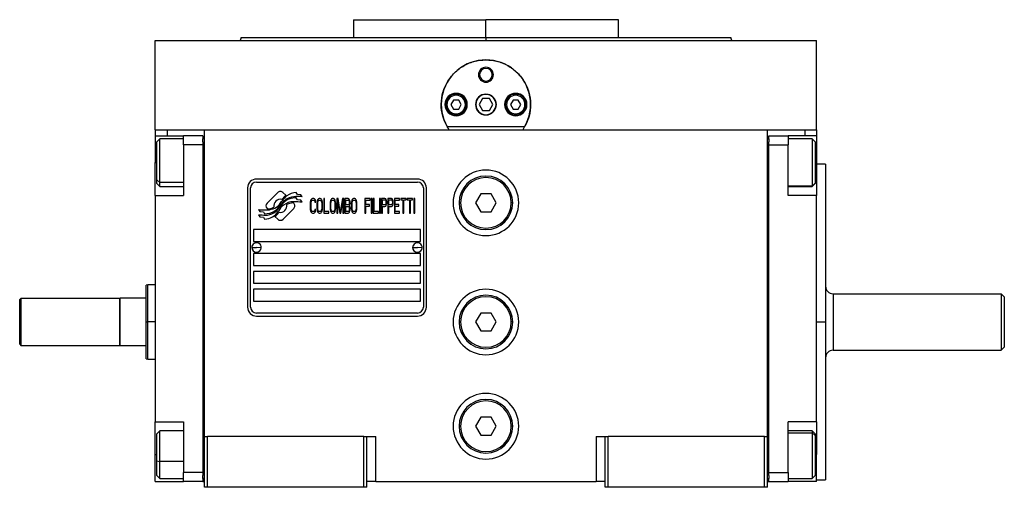
# Model space of a CAD drawing. Units: millimetres. Extents: x 270 to 2406, y 296 to 1594.
# Drawn here: x 870 to 1200, y 867 to 1024 of the extents above; entities that cross this region are included whole.
import ezdxf

# ---------------------------------------------------------------- set-up
doc = ezdxf.new("R2010")
doc.units = ezdxf.units.MM

msp = doc.modelspace()

# ---------------------------------------------------------------- linework, layer by layer
at = {"color": 7, "linetype": 'Continuous', "lineweight": 25}
for p, q in [((981.8, 1023.51), (981.8, 1017.51)), ((981.8, 1023.51), (1026.25, 1023.51)), ((1026.25, 1017.51), (1026.25, 1023.51)), ((1070.7, 1023.51), (1026.25, 1023.51)), ((1070.7, 1017.51), (1070.7, 1023.51)), ((915.25, 986.51), (915.25, 1016.51)), ((915.25, 1016.51), (1137.25, 1016.51)), ((944.07, 1017.52), (943.7, 1016.51)), ((943.7, 1016.52), (943.7, 1016.51)), ((1026.25, 1017.51), (1026.25, 1016.51)), ((1108.8, 1016.51), (1108.43, 1017.52)), ((1108.8, 1016.51), (1108.8, 1016.52)), ((1137.25, 986.51), (1137.25, 1016.51)), ((1023.75, 1005.01), (1024.11, 1005.01)), ((1028.75, 1005.01), (1028.39, 1005.01)), ((1013.15, 995.01), (1012.75, 995.01)), ((1015.38, 996.51), (1014.52, 995.01)), ((1014.52, 995.01), (1015.38, 993.51)), ((1017.12, 996.51), (1015.38, 996.51)), ((1017.98, 995.01), (1017.12, 996.51)), ((1017.12, 993.51), (1017.98, 995.01)), ((1019.35, 995.01), (1019.75, 995.01)), ((1025.1, 997.01), (1023.94, 995.01)), ((1023.94, 995.01), (1025.1, 993.01)), ((1027.4, 997.01), (1025.1, 997.01)), ((1028.56, 995.01), (1027.4, 997.01)), ((1027.4, 993.01), (1028.56, 995.01)), ((1033.15, 995.01), (1032.75, 995.01)), ((1035.38, 996.51), (1034.52, 995.01)), ((1034.52, 995.01), (1035.38, 993.51)), ((1037.12, 996.51), (1035.38, 996.51)), ((1037.98, 995.01), (1037.12, 996.51)), ((1037.12, 993.51), (1037.98, 995.01)), ((1039.35, 995.01), (1039.75, 995.01)), ((1015.38, 993.51), (1017.12, 993.51)), ((1025.1, 993.01), (1027.4, 993.01)), ((1035.38, 993.51), (1037.12, 993.51)), ((915.25, 986.51), (915.25, 984.51)), ((915.25, 986.51), (919.25, 986.51)), ((919.25, 986.51), (924.78, 986.51)), ((924.81, 986.51), (931.75, 986.51)), ((931.75, 986.51), (1120.75, 986.51)), ((931.75, 883.51), (931.75, 986.51)), ((1039.24, 987.51), (1013.26, 987.51)), ((1120.75, 986.51), (1127.72, 986.51)), ((1120.75, 883.51), (1120.75, 986.51)), ((1127.72, 986.51), (1133.25, 986.51)), ((1133.25, 986.51), (1137.25, 986.51)), ((1137.25, 986.51), (1137.25, 984.51)), ((915.25, 984.51), (924.75, 984.51)), ((915.25, 984.51), (915.25, 975.51)), ((916.75, 983.51), (915.75, 982.51)), ((915.75, 969.71), (915.75, 982.51)), ((924.75, 983.51), (916.75, 983.51)), ((931.25, 984.51), (924.75, 984.51)), ((924.75, 981.51), (924.75, 984.51)), ((931.25, 984.51), (931.25, 983.51)), ((931.25, 982.51), (931.25, 983.51)), ((931.75, 983.51), (931.25, 983.51)), ((931.25, 982.51), (931.25, 981.51)), ((1120.75, 983.51), (1121.25, 983.51)), ((1121.25, 983.51), (1121.25, 984.51)), ((1121.25, 984.51), (1127.75, 984.51)), ((1121.25, 983.51), (1121.25, 982.51)), ((1121.25, 981.51), (1121.25, 982.51)), ((1127.75, 984.51), (1127.75, 981.51)), ((1137.25, 984.51), (1127.75, 984.51)), ((1135.75, 983.51), (1127.75, 983.51)), ((1136.75, 982.51), (1135.75, 983.51)), ((1136.75, 982.51), (1136.75, 968.65)), ((1137.25, 984.51), (1137.25, 975.51)), ((931.25, 981.51), (924.75, 981.51)), ((924.75, 981.51), (924.75, 964.51)), ((931.25, 981.51), (931.25, 871.51)), ((1121.25, 981.51), (1127.75, 981.51)), ((1121.25, 871.51), (1121.25, 981.51)), ((1127.75, 964.51), (1127.75, 981.51)), ((915.25, 964.51), (915.25, 975.51)), ((1137.25, 975.51), (1137.25, 964.51)), ((1140.25, 975.01), (1137.25, 975.01)), ((1140.25, 975.01), (1140.25, 922.01)), ((915.75, 969.71), (916.75, 968.88)), ((915.75, 968.51), (915.75, 969.71)), ((915.75, 968.51), (916.75, 967.51)), ((1003.25, 970.01), (949.25, 970.01)), ((949.25, 969.01), (1003.25, 969.01)), ((1136.75, 968.65), (1135.75, 967.67)), ((1135.75, 967.51), (1136.75, 968.51)), ((1136.75, 968.65), (1136.75, 968.51)), ((916.75, 967.51), (924.75, 967.51)), ((946.25, 967.01), (946.25, 927.01)), ((947.25, 927.01), (947.25, 967.01)), ((956.37, 965.48), (952.77, 961.89)), ((959.06, 964.55), (958.13, 965.48)), ((962.95, 964.8), (962.55, 965.47)), ((1005.25, 967.01), (1005.25, 927.01)), ((1006.25, 927.01), (1006.25, 967.01)), ((1127.75, 967.51), (1135.75, 967.51)), ((1135.75, 967.67), (1135.75, 967.51)), ((915.25, 964.51), (924.75, 964.51)), ((915.25, 964.51), (915.25, 888.51)), ((961.73, 961.88), (961.61, 962)), ((962.95, 963.02), (962.53, 963.72)), ((964.15, 964.72), (962.95, 964.8)), ((964.15, 962.93), (962.95, 963.02)), ((964.56, 964.04), (964.15, 964.72)), ((964.56, 962.24), (964.15, 962.93)), ((967.3, 962.34), (967.25, 961.8)), ((967.25, 961.8), (967.25, 960.21)), ((967.39, 962.76), (967.3, 962.34)), ((967.59, 963.19), (967.39, 962.76)), ((967.54, 961.8), (967.59, 962.23)), ((967.54, 960.21), (967.54, 961.8)), ((967.78, 963.4), (967.59, 963.19)), ((967.59, 962.23), (967.68, 962.55)), ((967.68, 962.55), (967.83, 962.76)), ((968.02, 963.51), (967.78, 963.4)), ((967.83, 962.76), (968.02, 962.87)), ((968.45, 963.51), (968.02, 963.51)), ((968.02, 962.87), (968.45, 962.87)), ((968.69, 963.4), (968.45, 963.51)), ((968.45, 962.87), (968.64, 962.76)), ((968.64, 962.76), (968.78, 962.55)), ((968.88, 963.19), (968.69, 963.4)), ((968.78, 962.55), (968.83, 962.23)), ((968.83, 962.23), (969.12, 962.23)), ((969.07, 962.76), (968.88, 963.19)), ((969.12, 962.23), (969.07, 962.76)), ((969.55, 962.34), (969.5, 961.8)), ((969.5, 961.8), (969.5, 960.21)), ((969.65, 962.76), (969.55, 962.34)), ((969.84, 963.19), (969.65, 962.76)), ((969.79, 961.8), (969.84, 962.23)), ((969.79, 960.21), (969.79, 961.8)), ((970.03, 963.4), (969.84, 963.19)), ((969.84, 962.23), (969.93, 962.55)), ((969.93, 962.55), (970.08, 962.76)), ((970.27, 963.51), (970.03, 963.4)), ((970.08, 962.76), (970.27, 962.87)), ((970.65, 963.51), (970.27, 963.51)), ((970.27, 962.87), (970.65, 962.87)), ((970.89, 963.4), (970.65, 963.51)), ((970.65, 962.87), (970.84, 962.76)), ((970.84, 962.76), (970.99, 962.55)), ((971.08, 963.19), (970.89, 963.4)), ((970.99, 962.55), (971.08, 962.23)), ((971.28, 962.76), (971.08, 963.19)), ((971.08, 962.23), (971.13, 961.8)), ((971.13, 961.8), (971.13, 960.21)), ((971.37, 962.34), (971.28, 962.76)), ((971.42, 961.8), (971.37, 962.34)), ((971.42, 960.21), (971.42, 961.8)), ((971.8, 963.51), (971.8, 958.51)), ((972.09, 963.51), (971.8, 963.51)), ((972.09, 959.14), (972.09, 963.51)), ((973.96, 962.34), (973.91, 961.8)), ((973.91, 961.8), (973.91, 960.21)), ((974.05, 962.76), (973.96, 962.34)), ((974.25, 963.19), (974.05, 962.76)), ((974.2, 961.8), (974.25, 962.23)), ((974.2, 960.21), (974.2, 961.8)), ((974.44, 963.4), (974.25, 963.19)), ((974.25, 962.23), (974.34, 962.55)), ((974.34, 962.55), (974.49, 962.76)), ((974.68, 963.51), (974.44, 963.4)), ((974.49, 962.76), (974.68, 962.87)), ((975.06, 963.51), (974.68, 963.51)), ((974.68, 962.87), (975.06, 962.87)), ((975.3, 963.4), (975.06, 963.51)), ((975.06, 962.87), (975.25, 962.76)), ((975.25, 962.76), (975.4, 962.55)), ((975.49, 963.19), (975.3, 963.4)), ((975.4, 962.55), (975.49, 962.23)), ((975.68, 962.76), (975.49, 963.19)), ((975.49, 962.23), (975.54, 961.8)), ((975.54, 961.8), (975.54, 960.21)), ((975.78, 962.34), (975.68, 962.76)), ((975.83, 961.8), (975.78, 962.34)), ((975.83, 960.21), (975.83, 961.8)), ((976.64, 963.51), (976.21, 963.51)), ((976.21, 963.51), (976.21, 958.51)), ((976.5, 958.51), (976.5, 962.44)), ((976.5, 962.44), (977.17, 958.51)), ((977.36, 959.04), (976.64, 963.51)), ((978.08, 963.51), (977.36, 959.04)), ((977.55, 958.51), (978.22, 962.44)), ((978.51, 963.51), (978.08, 963.51)), ((978.22, 962.44), (978.22, 958.51)), ((978.51, 958.51), (978.51, 963.51)), ((980.04, 963.51), (978.89, 963.51)), ((978.89, 963.51), (978.89, 958.51)), ((979.18, 962.87), (980.09, 962.87)), ((979.18, 961.38), (979.18, 962.87)), ((980.28, 963.4), (980.04, 963.51)), ((980.09, 962.87), (980.24, 962.76)), ((980.24, 962.76), (980.33, 962.55)), ((980.48, 963.08), (980.28, 963.4)), ((980.33, 962.55), (980.38, 962.23)), ((980.38, 962.02), (980.33, 961.7)), ((980.38, 962.23), (980.38, 962.02)), ((980.62, 962.66), (980.48, 963.08)), ((980.67, 962.34), (980.62, 962.66)), ((980.62, 961.59), (980.67, 961.91)), ((980.67, 961.91), (980.67, 962.34)), ((981.1, 962.34), (981.05, 961.8)), ((981.05, 961.8), (981.05, 960.21)), ((981.19, 962.76), (981.1, 962.34)), ((981.39, 963.19), (981.19, 962.76)), ((981.34, 961.8), (981.39, 962.23)), ((981.34, 960.21), (981.34, 961.8)), ((981.58, 963.4), (981.39, 963.19)), ((981.39, 962.23), (981.48, 962.55)), ((981.48, 962.55), (981.63, 962.76)), ((981.82, 963.51), (981.58, 963.4)), ((981.63, 962.76), (981.82, 962.87)), ((982.2, 963.51), (981.82, 963.51)), ((981.82, 962.87), (982.2, 962.87)), ((982.44, 963.4), (982.2, 963.51)), ((982.2, 962.87), (982.39, 962.76)), ((982.39, 962.76), (982.54, 962.55)), ((982.63, 963.19), (982.44, 963.4)), ((982.54, 962.55), (982.63, 962.23)), ((982.82, 962.76), (982.63, 963.19)), ((982.63, 962.23), (982.68, 961.8)), ((982.68, 961.8), (982.68, 960.21)), ((982.92, 962.34), (982.82, 962.76)), ((982.97, 961.8), (982.92, 962.34)), ((982.97, 960.21), (982.97, 961.8)), ((987.38, 963.51), (985.65, 963.51)), ((985.65, 963.51), (985.65, 958.51)), ((985.94, 961.48), (985.94, 962.87)), ((985.94, 962.87), (987.38, 962.87)), ((987.38, 962.87), (987.38, 963.51)), ((988.05, 963.51), (987.76, 963.51)), ((987.76, 963.51), (987.76, 958.51)), ((988.05, 958.51), (988.05, 963.51)), ((988.43, 963.51), (988.43, 958.51)), ((988.72, 963.51), (988.43, 963.51)), ((988.72, 959.14), (988.72, 963.51)), ((990.83, 963.51), (990.54, 963.51)), ((990.54, 963.51), (990.54, 958.51)), ((990.83, 958.51), (990.83, 963.51)), ((992.36, 963.51), (991.21, 963.51)), ((991.21, 963.51), (991.21, 958.51)), ((991.5, 961.38), (991.5, 962.97)), ((991.5, 962.97), (992.41, 962.97)), ((992.6, 963.4), (992.36, 963.51)), ((992.41, 962.97), (992.55, 962.87)), ((992.55, 962.87), (992.65, 962.66)), ((992.79, 963.08), (992.6, 963.4)), ((992.65, 962.66), (992.69, 962.34)), ((992.69, 962.02), (992.65, 961.7)), ((992.69, 962.34), (992.69, 962.02)), ((992.93, 962.66), (992.79, 963.08)), ((992.98, 962.34), (992.93, 962.66)), ((992.93, 961.59), (992.98, 961.91)), ((992.98, 961.91), (992.98, 962.34)), ((994.51, 963.51), (993.36, 963.51)), ((993.36, 963.51), (993.36, 958.51)), ((993.65, 961.38), (993.65, 962.97)), ((993.65, 962.97), (994.56, 962.97)), ((994.75, 963.4), (994.51, 963.51)), ((994.56, 962.97), (994.71, 962.87)), ((994.71, 962.87), (994.8, 962.66)), ((994.95, 963.08), (994.75, 963.4)), ((994.8, 962.66), (994.85, 962.34)), ((994.85, 962.02), (994.8, 961.7)), ((994.85, 962.34), (994.85, 962.02)), ((995.09, 962.66), (994.95, 963.08)), ((995.14, 962.34), (995.09, 962.66)), ((995.09, 961.59), (995.14, 961.91)), ((995.14, 961.91), (995.14, 962.34)), ((997.25, 963.51), (995.52, 963.51)), ((995.52, 963.51), (995.52, 958.51)), ((995.81, 961.48), (995.81, 962.87)), ((995.81, 962.87), (997.25, 962.87)), ((997.25, 962.87), (997.25, 963.51)), ((997.63, 963.51), (997.63, 962.97)), ((999.45, 963.51), (997.63, 963.51)), ((997.63, 962.97), (998.4, 962.97)), ((998.4, 962.97), (998.4, 958.51)), ((998.68, 958.51), (998.68, 962.97)), ((998.68, 962.97), (999.45, 962.97)), ((999.45, 962.97), (999.45, 963.51)), ((999.83, 963.51), (999.83, 962.97)), ((1001.65, 963.51), (999.83, 963.51)), ((999.83, 962.97), (1000.6, 962.97)), ((1000.6, 962.97), (1000.6, 958.51)), ((1000.89, 958.51), (1000.89, 962.97)), ((1000.89, 962.97), (1001.65, 962.97)), ((1001.65, 962.97), (1001.65, 963.51)), ((1002.33, 963.51), (1002.04, 963.51)), ((1002.04, 963.51), (1002.04, 958.51)), ((1002.33, 958.51), (1002.33, 963.51)), ((1017.25, 962.01), (1017.75, 962.01)), ((1024.52, 965.01), (1022.79, 962.01)), ((1022.79, 962.01), (1024.52, 959.01)), ((1027.98, 965.01), (1024.52, 965.01)), ((1029.71, 962.01), (1027.98, 965.01)), ((1027.98, 959.01), (1029.71, 962.01)), ((1035.25, 962.01), (1034.75, 962.01)), ((1137.25, 964.51), (1127.75, 964.51)), ((1137.25, 888.51), (1137.25, 964.51)), ((949.95, 959.77), (950.35, 959.09)), ((950.35, 959.09), (951.56, 959)), ((951.56, 959), (951.95, 958.37)), ((952.77, 960.12), (952.89, 960.01)), ((958.14, 956.52), (961.73, 960.12)), ((967.25, 960.21), (967.3, 959.68)), ((967.3, 959.68), (967.39, 959.25)), ((967.39, 959.25), (967.59, 958.83)), ((967.59, 959.78), (967.54, 960.21)), ((967.68, 959.46), (967.59, 959.78)), ((967.59, 958.83), (967.78, 958.61)), ((967.83, 959.25), (967.68, 959.46)), ((967.78, 958.61), (968.02, 958.51)), ((968.02, 959.14), (967.83, 959.25)), ((968.45, 959.14), (968.02, 959.14)), ((968.02, 958.51), (968.45, 958.51)), ((968.64, 959.25), (968.45, 959.14)), ((968.45, 958.51), (968.69, 958.61)), ((968.78, 959.46), (968.64, 959.25)), ((968.69, 958.61), (968.88, 958.83)), ((968.83, 959.78), (968.78, 959.46)), ((969.12, 959.78), (968.83, 959.78)), ((968.88, 958.83), (969.07, 959.25)), ((969.07, 959.25), (969.12, 959.78)), ((969.5, 960.21), (969.55, 959.68)), ((969.55, 959.68), (969.65, 959.25)), ((969.65, 959.25), (969.84, 958.83)), ((969.84, 959.78), (969.79, 960.21)), ((969.93, 959.46), (969.84, 959.78)), ((969.84, 958.83), (970.03, 958.61)), ((970.08, 959.25), (969.93, 959.46)), ((970.03, 958.61), (970.27, 958.51)), ((970.27, 959.14), (970.08, 959.25)), ((970.65, 959.14), (970.27, 959.14)), ((970.27, 958.51), (970.65, 958.51)), ((970.84, 959.25), (970.65, 959.14)), ((970.65, 958.51), (970.89, 958.61)), ((970.99, 959.46), (970.84, 959.25)), ((970.89, 958.61), (971.08, 958.83)), ((971.08, 959.78), (970.99, 959.46)), ((971.13, 960.21), (971.08, 959.78)), ((971.08, 958.83), (971.28, 959.25)), ((971.28, 959.25), (971.37, 959.68)), ((971.37, 959.68), (971.42, 960.21)), ((971.8, 958.51), (973.53, 958.51)), ((973.53, 959.14), (972.09, 959.14)), ((973.53, 958.51), (973.53, 959.14)), ((973.91, 960.21), (973.96, 959.68)), ((973.96, 959.68), (974.05, 959.25)), ((974.05, 959.25), (974.25, 958.83)), ((974.25, 959.78), (974.2, 960.21)), ((974.34, 959.46), (974.25, 959.78)), ((974.25, 958.83), (974.44, 958.61)), ((974.49, 959.25), (974.34, 959.46)), ((974.44, 958.61), (974.68, 958.51)), ((974.68, 959.14), (974.49, 959.25)), ((975.06, 959.14), (974.68, 959.14)), ((974.68, 958.51), (975.06, 958.51)), ((975.25, 959.25), (975.06, 959.14)), ((975.06, 958.51), (975.3, 958.61)), ((975.4, 959.46), (975.25, 959.25)), ((975.3, 958.61), (975.49, 958.83)), ((975.49, 959.78), (975.4, 959.46)), ((975.54, 960.21), (975.49, 959.78)), ((975.49, 958.83), (975.68, 959.25)), ((975.68, 959.25), (975.78, 959.68)), ((975.78, 959.68), (975.83, 960.21)), ((976.21, 958.51), (976.5, 958.51)), ((977.17, 958.51), (977.55, 958.51)), ((978.22, 958.51), (978.51, 958.51)), ((978.89, 958.51), (980.04, 958.51)), ((980.09, 961.38), (979.18, 961.38)), ((979.18, 959.14), (979.18, 960.74)), ((979.18, 960.74), (980.09, 960.74)), ((980.09, 959.14), (979.18, 959.14)), ((980.04, 958.51), (980.28, 958.61)), ((980.24, 961.48), (980.09, 961.38)), ((980.09, 960.74), (980.24, 960.63)), ((980.24, 959.25), (980.09, 959.14)), ((980.33, 961.7), (980.24, 961.48)), ((980.24, 960.63), (980.33, 960.42)), ((980.33, 959.46), (980.24, 959.25)), ((980.28, 958.61), (980.48, 958.93)), ((980.33, 960.42), (980.38, 960.1)), ((980.38, 959.78), (980.33, 959.46)), ((980.38, 961.06), (980.48, 961.17)), ((980.48, 960.95), (980.38, 961.06)), ((980.38, 960.1), (980.38, 959.78)), ((980.48, 961.17), (980.62, 961.59)), ((980.62, 960.53), (980.48, 960.95)), ((980.48, 958.93), (980.62, 959.36)), ((980.67, 960.21), (980.62, 960.53)), ((980.62, 959.36), (980.67, 959.68)), ((980.67, 959.68), (980.67, 960.21)), ((981.05, 960.21), (981.1, 959.68)), ((981.1, 959.68), (981.19, 959.25)), ((981.19, 959.25), (981.39, 958.83)), ((981.39, 959.78), (981.34, 960.21)), ((981.48, 959.46), (981.39, 959.78)), ((981.39, 958.83), (981.58, 958.61)), ((981.63, 959.25), (981.48, 959.46)), ((981.58, 958.61), (981.82, 958.51)), ((981.82, 959.14), (981.63, 959.25)), ((982.2, 959.14), (981.82, 959.14)), ((981.82, 958.51), (982.2, 958.51)), ((982.39, 959.25), (982.2, 959.14)), ((982.2, 958.51), (982.44, 958.61)), ((982.54, 959.46), (982.39, 959.25)), ((982.44, 958.61), (982.63, 958.83)), ((982.63, 959.78), (982.54, 959.46)), ((982.68, 960.21), (982.63, 959.78)), ((982.63, 958.83), (982.82, 959.25)), ((982.82, 959.25), (982.92, 959.68)), ((982.92, 959.68), (982.97, 960.21)), ((985.65, 958.51), (985.94, 958.51)), ((987.18, 961.48), (985.94, 961.48)), ((985.94, 960.85), (987.18, 960.85)), ((985.94, 958.51), (985.94, 960.85)), ((987.18, 960.85), (987.18, 961.48)), ((987.76, 958.51), (988.05, 958.51)), ((988.43, 958.51), (990.15, 958.51)), ((990.15, 959.14), (988.72, 959.14)), ((990.15, 958.51), (990.15, 959.14)), ((990.54, 958.51), (990.83, 958.51)), ((991.21, 958.51), (991.5, 958.51)), ((992.41, 961.38), (991.5, 961.38)), ((991.5, 958.51), (991.5, 960.74)), ((991.5, 960.74), (992.36, 960.74)), ((992.36, 960.74), (992.6, 960.85)), ((992.55, 961.48), (992.41, 961.38)), ((992.65, 961.7), (992.55, 961.48)), ((992.6, 960.85), (992.79, 961.17)), ((992.79, 961.17), (992.93, 961.59)), ((993.36, 958.51), (993.65, 958.51)), ((994.56, 961.38), (993.65, 961.38)), ((993.65, 958.51), (993.65, 960.74)), ((993.65, 960.74), (994.51, 960.74)), ((994.51, 960.74), (994.75, 960.85)), ((994.71, 961.48), (994.56, 961.38)), ((994.8, 961.7), (994.71, 961.48)), ((994.75, 960.85), (994.95, 961.17)), ((994.95, 961.17), (995.09, 961.59)), ((995.52, 958.51), (997.25, 958.51)), ((997.05, 961.48), (995.81, 961.48)), ((995.81, 959.14), (995.81, 960.85)), ((995.81, 960.85), (997.05, 960.85)), ((997.25, 959.14), (995.81, 959.14)), ((997.05, 960.85), (997.05, 961.48)), ((997.25, 958.51), (997.25, 959.14)), ((998.4, 958.51), (998.68, 958.51)), ((1000.6, 958.51), (1000.89, 958.51)), ((1002.04, 958.51), (1002.33, 958.51)), ((1024.52, 959.01), (1027.98, 959.01)), ((949.95, 958.03), (950.39, 957.3)), ((950.39, 957.3), (951.57, 957.22)), ((951.57, 957.22), (951.97, 956.54)), ((955.44, 957.46), (956.37, 956.52)), ((1004.25, 953.01), (948.25, 953.01)), ((948.25, 953.01), (948.25, 949.01)), ((1004.25, 949.01), (1004.25, 953.01)), ((948.25, 949.01), (1004.25, 949.01)), ((947.65, 947.05), (949.25, 947.01)), ((950.85, 946.96), (949.25, 947.01)), ((1001.65, 947.05), (1003.25, 947.01)), ((1004.85, 946.96), (1003.25, 947.01)), ((1004.25, 945.01), (948.25, 945.01)), ((948.25, 945.01), (948.25, 941.01)), ((1004.25, 941.01), (1004.25, 945.01)), ((948.25, 941.01), (1004.25, 941.01)), ((1004.25, 939.01), (948.25, 939.01)), ((948.25, 939.01), (948.25, 935.01)), ((1004.25, 935.01), (1004.25, 939.01)), ((912.76, 934.51), (912.24, 934.32)), ((915.25, 934.51), (912.74, 934.51)), ((948.25, 935.01), (1004.25, 935.01)), ((1004.25, 933.01), (948.25, 933.01)), ((948.25, 933.01), (948.25, 929.01)), ((1004.25, 929.01), (1004.25, 933.01)), ((869.75, 929.51), (870.25, 930.01)), ((869.75, 914.51), (869.75, 929.51)), ((870.25, 914.01), (870.25, 930.01)), ((870.25, 930.01), (903.25, 930.01)), ((903.45, 930.01), (903.25, 929.81)), ((903.25, 930.01), (903.25, 914.01)), ((903.45, 914.01), (903.45, 930.01)), ((912.25, 930.01), (903.45, 930.01)), ((948.25, 929.01), (1004.25, 929.01)), ((1142.75, 931.51), (1142.75, 912.51)), ((1142.75, 931.51), (1199.25, 931.51)), ((1200.25, 930.51), (1199.25, 931.51)), ((1003.25, 925.01), (949.25, 925.01)), ((949.25, 924.01), (1003.25, 924.01)), ((1024.52, 925.01), (1022.79, 922.01)), ((1027.98, 925.01), (1024.52, 925.01)), ((1029.71, 922.01), (1027.98, 925.01)), ((912.25, 922.01), (912.75, 922.01)), ((1017.25, 922.01), (1017.75, 922.01)), ((1022.79, 922.01), (1024.52, 919.01)), ((1024.52, 919.01), (1027.98, 919.01)), ((1027.98, 919.01), (1029.71, 922.01)), ((1035.25, 922.01), (1034.75, 922.01)), ((1137.25, 922.01), (1140.25, 922.01)), ((1140.25, 922.01), (1140.25, 869.01)), ((869.75, 914.51), (870.25, 914.01)), ((903.25, 914.01), (870.25, 914.01)), ((903.25, 914.21), (903.45, 914.01)), ((912.25, 914.01), (903.45, 914.01)), ((1142.75, 912.51), (1199.25, 912.51)), ((1199.25, 912.51), (1200.25, 913.51)), ((912.24, 909.69), (912.76, 909.5)), ((912.74, 909.51), (915.25, 909.51)), ((1024.52, 890.01), (1022.79, 887.01)), ((1027.98, 890.01), (1024.52, 890.01)), ((1029.71, 887.01), (1027.98, 890.01)), ((915.25, 888.51), (924.75, 888.51)), ((915.25, 877.51), (915.25, 888.51)), ((924.75, 888.51), (924.75, 871.51)), ((1017.25, 887.01), (1017.75, 887.01)), ((1022.79, 887.01), (1024.52, 884.01)), ((1027.98, 884.01), (1029.71, 887.01)), ((1035.25, 887.01), (1034.75, 887.01)), ((1137.25, 888.51), (1127.75, 888.51)), ((1127.75, 871.51), (1127.75, 888.51)), ((1137.25, 888.51), (1137.25, 887.72)), ((1137.25, 887.85), (1137.25, 881.59)), ((916.75, 885.51), (915.75, 884.51)), ((915.75, 875.45), (915.75, 884.51)), ((924.75, 885.51), (916.75, 885.51)), ((931.75, 866.51), (931.75, 883.51)), ((931.75, 883.51), (932.75, 883.51)), ((932.75, 866.51), (932.75, 883.51)), ((985.25, 883.51), (932.75, 883.51)), ((985.25, 866.51), (985.25, 883.51)), ((985.25, 883.51), (986.25, 883.51)), ((986.25, 866.51), (986.25, 883.51)), ((986.25, 883.51), (989.25, 883.51)), ((989.25, 868.51), (989.25, 883.51)), ((1024.52, 884.01), (1027.98, 884.01)), ((1063.25, 883.51), (1063.25, 868.51)), ((1063.25, 883.51), (1066.25, 883.51)), ((1066.25, 883.51), (1067.25, 883.51)), ((1066.25, 866.51), (1066.25, 883.51)), ((1067.25, 866.51), (1067.25, 883.51)), ((1119.75, 883.51), (1067.25, 883.51)), ((1119.75, 866.51), (1119.75, 883.51)), ((1119.75, 883.51), (1120.75, 883.51)), ((1120.75, 866.51), (1120.75, 883.51)), ((1135.75, 885.51), (1127.75, 885.51)), ((1136.75, 884.51), (1135.75, 885.51)), ((1136.75, 883.92), (1135.75, 884.83)), ((1136.75, 884.51), (1136.75, 883.92)), ((1136.75, 883.92), (1136.75, 870.51)), ((1137.25, 881.59), (1137.25, 877.51)), ((915.25, 868.51), (915.25, 877.51)), ((1137.25, 868.51), (1137.25, 877.51)), ((915.75, 875.45), (916.75, 875.16)), ((915.75, 870.51), (915.75, 875.45)), ((915.75, 870.51), (916.75, 869.51)), ((916.75, 869.51), (924.75, 869.51)), ((924.75, 868.51), (924.75, 871.51)), ((931.25, 871.51), (924.75, 871.51)), ((931.25, 871.51), (931.25, 870.51)), ((931.25, 869.51), (931.25, 870.51)), ((931.25, 869.51), (931.25, 868.51)), ((931.75, 869.51), (931.25, 869.51)), ((1120.75, 869.51), (1121.25, 869.51)), ((1121.25, 871.51), (1127.75, 871.51)), ((1121.25, 870.51), (1121.25, 871.51)), ((1121.25, 870.51), (1121.25, 869.51)), ((1121.25, 868.51), (1121.25, 869.51)), ((1127.75, 871.51), (1127.75, 868.51)), ((1127.75, 869.51), (1135.75, 869.51)), ((1135.75, 869.51), (1136.75, 870.51)), ((915.25, 868.51), (924.75, 868.51)), ((931.25, 868.51), (924.75, 868.51)), ((931.25, 868.51), (931.75, 868.51)), ((932.75, 866.51), (931.75, 866.51)), ((985.25, 866.51), (932.75, 866.51)), ((986.25, 866.51), (985.25, 866.51)), ((989.25, 868.51), (986.25, 868.51)), ((989.25, 868.51), (1063.25, 868.51)), ((1066.25, 868.51), (1063.25, 868.51)), ((1067.25, 866.51), (1066.25, 866.51)), ((1119.75, 866.51), (1067.25, 866.51)), ((1120.75, 866.51), (1119.75, 866.51)), ((1120.75, 868.51), (1121.25, 868.51)), ((1121.25, 868.51), (1127.75, 868.51)), ((1137.25, 868.51), (1127.75, 868.51)), ((1137.25, 869.01), (1140.25, 869.01))]:
    msp.add_line(p, q, dxfattribs=at)
at = {"color": 8, "linetype": 'Continuous', "lineweight": 25}
for p, q in [((919.25, 986.51), (919.25, 984.51)), ((1133.25, 986.51), (1133.25, 984.51)), ((915.25, 975.51), (915.75, 975.51)), ((1137.25, 975.51), (1136.75, 975.51)), ((924.75, 968.88), (916.75, 968.88)), ((1127.75, 967.67), (1135.75, 967.67)), ((915.25, 922.01), (912.75, 922.01)), ((1127.75, 884.83), (1135.75, 884.83)), ((915.25, 877.51), (915.75, 877.51)), ((1137.25, 877.51), (1136.75, 877.51)), ((924.75, 875.16), (916.75, 875.16))]:
    msp.add_line(p, q, dxfattribs=at)
at = {"color": 7, "linetype": 'Continuous', "lineweight": 25, "flags": 128}
for points in [[(916.75, 968.88), (916.75, 970.05), (916.75, 971.48), (916.75, 973.12), (916.75, 974.88), (916.75, 976.67), (916.75, 978.41), (916.75, 979.99), (916.75, 981.35), (916.75, 982.42), (916.75, 983.14), (916.75, 983.48), (916.75, 983.51)], [(1135.75, 983.51), (1135.75, 983.5), (1135.75, 983.27), (1135.75, 982.64), (1135.75, 981.65), (1135.75, 980.36), (1135.75, 978.82), (1135.75, 977.12), (1135.75, 975.33), (1135.75, 973.56), (1135.75, 971.88), (1135.75, 970.38), (1135.75, 969.15), (1135.75, 968.23), (1135.75, 967.67)], [(916.75, 967.51), (916.75, 967.59), (916.75, 968.05), (916.75, 968.88)], [(916.75, 875.16), (916.75, 876.92), (916.75, 878.71), (916.75, 880.44), (916.75, 882.02), (916.75, 883.38), (916.75, 884.44), (916.75, 885.15), (916.75, 885.48), (916.75, 885.51)], [(1135.75, 885.51), (1135.75, 885.36), (1135.75, 884.83)], [(1135.75, 884.83), (1135.75, 883.94), (1135.75, 882.72), (1135.75, 881.23), (1135.75, 879.57), (1135.75, 877.79), (1135.75, 876.01), (1135.75, 874.3), (1135.75, 872.75), (1135.75, 871.44), (1135.75, 870.43), (1135.75, 869.78), (1135.75, 869.51), (1135.75, 869.51)], [(916.75, 869.51), (916.75, 869.6), (916.75, 870.06), (916.75, 870.9), (916.75, 872.07), (916.75, 873.52), (916.75, 875.16)]]:
    msp.add_lwpolyline(points, dxfattribs=at)
at = {"color": 7, "linetype": 'Continuous', "lineweight": 25}
for centre, radius, start, end in [((1026.25, 995.01), 15, 330, 210), ((1026.25, 1005.01), 2.5, 0, 180), ((1026.25, 1005.01), 2.5, 180, 0), ((1026.25, 1005.01), 2.14, 0, 180), ((1026.25, 1005.01), 2.14, 180, 0), ((1016.25, 995.01), 3.75, 0, 180), ((1016.25, 995.01), 3.5, 0, 180), ((1026.25, 995.01), 3.5, 0, 180), ((1026.25, 995.01), 3.4, 0, 180), ((1036.25, 995.01), 3.75, 0, 180), ((1036.25, 995.01), 3.5, 0, 180), ((1016.25, 995.01), 3.75, 180, 0), ((1016.25, 995.01), 3.5, 180, 0), ((1016.25, 995.01), 3.1, 0, 180), ((1016.25, 995.01), 3.1, 180, 0), ((1026.25, 995.01), 3.5, 180, 0), ((1026.25, 995.01), 3.4, 180, 0), ((1036.25, 995.01), 3.75, 180, 0), ((1036.25, 995.01), 3.5, 180, 0), ((1036.25, 995.01), 3.1, 0, 180), ((1036.25, 995.01), 3.1, 180, 0), ((1026.25, 962.01), 11, 0, 180), ((949.25, 967.01), 3, 90, 180), ((949.25, 967.01), 2, 90, 180), ((1003.25, 967.01), 3, 0, 90), ((1003.25, 967.01), 2, 0, 90), ((1026.25, 962.01), 9, 0, 180), ((1026.25, 962.01), 8.5, 0, 180), ((957.25, 964.6), 1.25, 45.0003, 135.0003), ((962.7, 960.05), 5.43, 91.5767, 126.8957), ((953.65, 961.01), 1.25, 135.0003, 225.0003), ((957.25, 961.01), 2.2, 77.2627, 191.9866), ((945.85, 970.73), 14.45, 320.1511, 326.4279), ((963.48, 956.89), 7.61, 127.7669, 147.0999), ((964.69, 957.89), 8.72, 130.1917, 142.9258), ((963.4, 959.11), 6.6, 126.8957, 146.6596), ((961.78, 958.76), 4.79, 106.8714, 141.4375), ((961.56, 957.23), 5.15, 88.7286, 129.6508), ((962.34, 958.36), 5.75, 95.5809, 127.763), ((961.86, 956.2), 5.8, 92.4576, 115.1369), ((963.05, 954.55), 9.18, 93.2381, 106.8532), ((960.37, 903.14), 59.25, 85.9457, 88.7399), ((960.85, 961), 1.25, 315.0003, 45.0003), ((963, 951.66), 12.48, 82.8194, 95.5961), ((1026.25, 962.01), 11, 180, 0), ((1026.25, 962.01), 9, 180, 0), ((1026.25, 962.01), 8.5, 180, 0), ((952.38, 979.7), 20.08, 263.0456, 269.7283), ((952.17, 964.29), 5.93, 267.8376, 302.4119), ((952.37, 962.84), 4.95, 268.2299, 302.7918), ((952.32, 967.51), 7.89, 269.7283, 288.5233), ((952.64, 965.8), 5.8, 272.4244, 295.1044), ((951.9, 962.03), 5.46, 299.4663, 329.3382), ((953.34, 964.48), 4.69, 288.4652, 320.1199), ((950.97, 965.02), 7.54, 302.7878, 320.5252), ((952.3, 964.08), 5.68, 302.4127, 327.3815), ((949.82, 964.11), 8.71, 310.179, 322.9599), ((963.12, 955.34), 7.61, 129.6466, 149.054), ((957.25, 961.01), 2.2, 257.4158, 11.8121), ((818.49, 1074), 179.09, 320.5545, 321.182), ((953.28, 993.45), 35.57, 264.6332, 268.2931), ((951.76, 962.29), 5.76, 272.1544, 299.4731), ((957.25, 957.41), 1.25, 225.0003, 315.0003), ((949.25, 947.01), 1.6, 358.364, 178.364), ((1003.25, 947.01), 1.6, 358.364, 178.364), ((949.25, 947.01), 1.6, 178.364, 358.364), ((1003.25, 947.01), 1.6, 178.364, 358.364), ((1026.25, 922.01), 11, 0, 180), ((1142.75, 934.01), 2.5, 180, 270), ((1026.25, 922.01), 9, 0, 180), ((1026.25, 922.01), 8.5, 0, 180), ((949.25, 927.01), 3, 180, 270), ((949.25, 927.01), 2, 180, 270), ((1003.25, 927.01), 2, 270, 0), ((1003.25, 927.01), 3, 270, 0), ((1026.25, 922.01), 11, 180, 0), ((1026.25, 922.01), 9, 180, 0), ((1026.25, 922.01), 8.5, 180, 0), ((1142.75, 910.01), 2.5, 90, 180), ((1026.25, 887.01), 11, 0, 180), ((1026.25, 887.01), 9, 0, 180), ((1026.25, 887.01), 8.5, 0, 180), ((1026.25, 887.01), 11, 180, 0), ((1026.25, 887.01), 9, 180, 0), ((1026.25, 887.01), 8.5, 180, 0)]:
    msp.add_arc(centre, radius, start, end, dxfattribs=at)
for points in [[(944.06, 1017.51), (944.14, 1017.51), (944.29, 1017.51), (945.52, 1017.51), (947.47, 1017.51), (950.2, 1017.51), (953.65, 1017.51), (957.81, 1017.51), (962.62, 1017.51), (968.04, 1017.51), (974.03, 1017.51), (980.52, 1017.51), (987.45, 1017.51), (994.75, 1017.51), (1002.35, 1017.51), (1010.19, 1017.51), (1018.18, 1017.51), (1023.56, 1017.51), (1026.25, 1017.51)], [(912.75, 922.01), (912.75, 922.82), (912.75, 924.46), (912.75, 926.82), (912.75, 929), (912.75, 930.9), (912.75, 932.47), (912.75, 933.62), (912.75, 934.37), (912.75, 934.46), (912.75, 934.51)], [(1199.25, 931.51), (1199.25, 931.47), (1199.25, 931.4), (1199.25, 930.84), (1199.25, 929.96), (1199.25, 928.77), (1199.25, 927.32), (1199.25, 925.66), (1199.25, 923.87), (1199.25, 922.01), (1199.25, 920.14), (1199.25, 918.35), (1199.25, 916.69), (1199.25, 915.25), (1199.25, 914.06), (1199.25, 913.18), (1199.25, 912.61), (1199.25, 912.54), (1199.25, 912.51)], [(1200.25, 930.51), (1200.25, 930.38), (1200.25, 930.12), (1200.25, 928.16), (1200.25, 925.35), (1200.25, 922.01), (1200.25, 918.66), (1200.25, 915.86), (1200.25, 913.89), (1200.25, 913.63), (1200.25, 913.51)], [(912.75, 909.51), (912.75, 909.55), (912.75, 909.65), (912.75, 910.39), (912.75, 911.54), (912.75, 913.11), (912.75, 915.02), (912.75, 917.19), (912.75, 919.55), (912.75, 921.19), (912.75, 922.01)]]:
    msp.add_open_spline(points, degree=3, dxfattribs=at)
for points, knots in [([(1026.25, 1017.51), (1028.94, 1017.51), (1034.32, 1017.51), (1042.31, 1017.51), (1050.15, 1017.51), (1057.75, 1017.51), (1065.05, 1017.51), (1071.98, 1017.51), (1078.47, 1017.51), (1084.46, 1017.51), (1089.88, 1017.51), (1094.7, 1017.51), (1098.85, 1017.51), (1102.3, 1017.51), (1105.03, 1017.51), (1106.98, 1017.51), (1108.21, 1017.51), (1108.36, 1017.51), (1108.44, 1017.51)], [0, 0, 0, 0, 0.0625, 0.125, 0.1875, 0.25, 0.3125, 0.375, 0.4375, 0.5, 0.5625, 0.625001, 0.687501, 0.750001, 0.812501, 0.875001, 0.937501, 1, 1, 1, 1]), ([(1013.89, 986.51), (1013.21, 987.68), (1011.85, 990.04), (1011.1, 994.12), (1011.4, 998.21), (1012.81, 1002.08), (1015.2, 1005.42), (1018.4, 1008), (1022.17, 1009.63), (1026.25, 1010.19), (1030.33, 1009.63), (1034.1, 1008), (1037.3, 1005.42), (1039.69, 1002.08), (1041.1, 998.21), (1041.4, 994.12), (1040.65, 990.04), (1039.29, 987.68), (1038.61, 986.51)], [0, 0, 0, 0, 0.062469, 0.125007, 0.187497, 0.249997, 0.312499, 0.375002, 0.437502, 0.500001, 0.562499, 0.624999, 0.687502, 0.750004, 0.812504, 0.874994, 0.937532, 1, 1, 1, 1]), ([(912.25, 922.01), (912.25, 922.81), (912.25, 924.42), (912.25, 926.75), (912.25, 928.89), (912.25, 930.77), (912.25, 932.32), (912.25, 933.45), (912.25, 934.19), (912.25, 934.28), (912.25, 934.32)], [0, 0, 0, 0, 0.125001, 0.250001, 0.375002, 0.500003, 0.625004, 0.750004, 0.875005, 1, 1, 1, 1]), ([(912.25, 909.69), (912.25, 909.69), (912.25, 909.61), (912.25, 909.88), (912.25, 910.54), (912.25, 911.7), (912.25, 913.24), (912.25, 915.12), (912.25, 917.26), (912.25, 919.59), (912.25, 921.2), (912.25, 922.01)], [0, 0, 0, 0, 0.000006, 0.125005, 0.250004, 0.375004, 0.500003, 0.625002, 0.750001, 0.875001, 1, 1, 1, 1])]:
    msp.add_open_spline(points, degree=3, knots=knots, dxfattribs=at)

doc.saveas('drawing.dxf')
